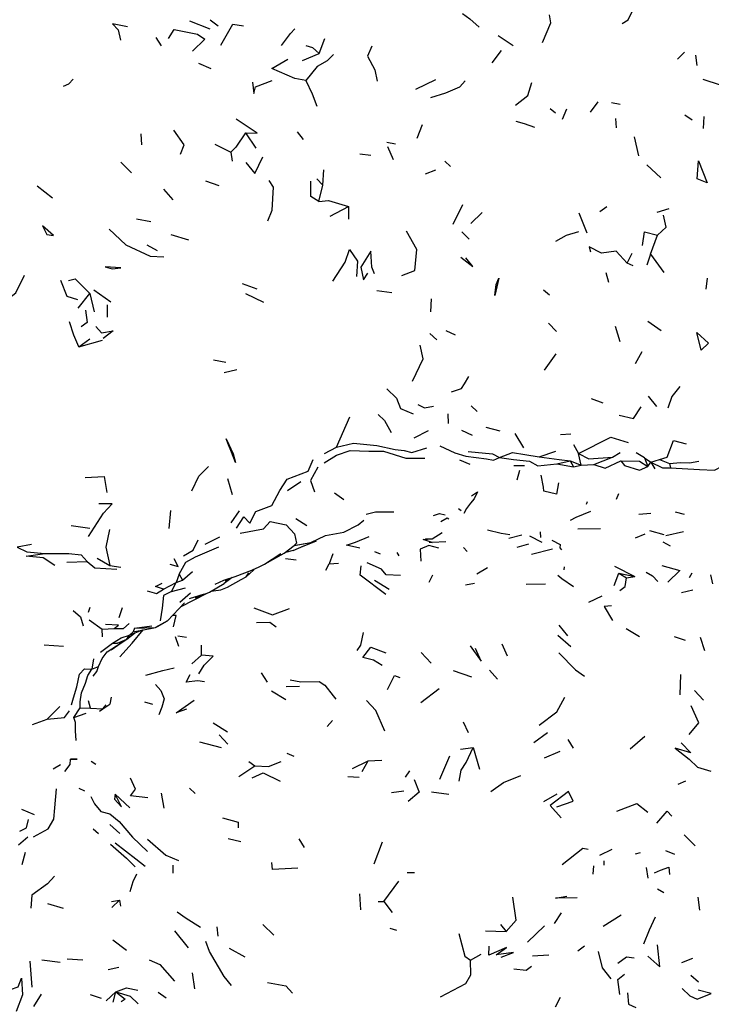
# Model space of a CAD drawing. Units: millimetres. Extents: x 65 to 1000, y 184 to 970.
# Drawn here: x 259 to 293, y 788 to 837 of the extents above; entities that cross this region are included whole.
import ezdxf

# ---------------------------------------------------------------- set-up
doc = ezdxf.new("R2010")
doc.units = ezdxf.units.MM
doc.layers.add('RUBINETTOS', color=2, linetype='Continuous')

msp = doc.modelspace()

# ---------------------------------------------------------------- linework, layer by layer
at = {"layer": 'RUBINETTOS'}
for p, q in [((267.266, 836.622), (268.251, 836.22)), ((268.272, 836.673), (268.666, 836.371)), ((265.608, 835.792), (265.879, 835.385)), ((273.62, 835.02), (273.893, 835.754)), ((282.39, 835.892), (283.123, 835.415)), ((272.791, 834.668), (273.62, 835.02)), ((282.103, 834.557), (282.557, 835.162)), ((291.186, 834.742), (291.521, 835.078)), ((267.693, 834.549), (268.31, 834.279)), ((292.064, 834.931), (292.132, 834.433)), ((270.496, 833.377), (271.311, 833.694)), ((278.355, 833.264), (279.34, 833.738)), ((286.91, 832.139), (287.295, 832.652)), ((287.947, 832.615), (288.368, 832.537)), ((284.942, 832.314), (285.198, 832.103)), ((285.535, 831.8), (285.756, 832.307)), ((288.143, 831.827), (288.169, 831.38)), ((291.891, 831.752), (291.544, 831.993)), ((292.471, 831.93), (292.44, 831.343)), ((269.999, 831.127), (270.518, 830.382)), ((272.537, 831.173), (272.836, 830.795)), ((278.42, 830.866), (278.677, 831.531)), ((264.877, 831.078), (264.914, 830.546)), ((276.933, 830.673), (277.35, 830.581)), ((289.058, 830.924), (289.272, 830)), ((268.508, 830.576), (269.286, 830.174)), ((269.286, 830.174), (269.355, 829.731)), ((276.961, 830.462), (277.238, 829.813)), ((263.898, 829.691), (264.423, 829.159)), ((275.61, 830.095), (276.149, 830.036)), ((279.776, 829.741), (280.047, 829.472)), ((273.791, 828.557), (273.838, 829.321)), ((278.821, 829.114), (279.334, 829.318)), ((289.674, 829.558), (290.359, 828.923)), ((268.045, 828.775), (268.697, 828.546)), ((273.791, 828.557), (273.506, 828.866)), ((259.797, 828.531), (260.545, 827.937)), ((265.99, 828.36), (266.44, 827.843)), ((273.593, 827.754), (273.791, 828.557)), ((274.159, 827.047), (275.061, 827.522)), ((275.061, 827.522), (275.051, 826.888)), ((280.179, 826.653), (280.65, 827.607)), ((287.366, 827.274), (287.722, 827.517)), ((290.176, 827.233), (290.777, 827.422)), ((264.66, 826.908), (265.371, 826.773)), ((281.049, 826.681), (281.598, 827.223)), ((286.348, 827.202), (286.742, 826.223)), ((280.615, 826.278), (280.969, 825.92)), ((266.353, 826.136), (267.217, 825.88)), ((289.857, 825.174), (290.193, 826.106)), ((265.167, 825.644), (265.672, 825.361)), ((288.709, 824.738), (288.96, 825.234)), ((289.857, 825.174), (289.678, 824.643)), ((289.857, 825.174), (290.506, 824.287)), ((289.008, 824.606), (288.709, 824.738)), ((287.669, 824.281), (287.799, 823.804)), ((292.591, 823.468), (292.645, 824.009)), ((262.575, 823.43), (263.41, 822.844)), ((269.839, 823.734), (270.567, 823.478)), ((276.444, 823.403), (277.173, 823.293)), ((284.617, 823.432), (284.898, 823.185)), ((261.795, 822.525), (262.367, 823.251)), ((262.367, 823.251), (262.587, 822.353)), ((270.009, 823.252), (270.892, 822.829)), ((279.095, 822.36), (279.118, 822.993)), ((263.245, 822.096), (263.241, 822.691)), ((279.821, 821.436), (280.285, 821.222)), ((284.855, 821.798), (285.251, 821.391)), ((288.13, 821.646), (288.353, 820.904)), ((289.72, 821.901), (290.383, 821.43)), ((261.828, 820.633), (262.379, 821.023)), ((261.828, 820.633), (262.991, 820.97)), ((279.033, 821.295), (279.383, 820.976)), ((268.438, 820.003), (269.033, 819.892)), ((284.666, 819.491), (285.224, 820.291)), ((289.12, 819.817), (289.452, 820.408)), ((268.952, 819.373), (269.572, 819.519)), ((286.944, 818.109), (287.514, 817.899)), ((289.737, 818.213), (290.147, 817.717)), ((281.069, 817.751), (281.352, 817.461)), ((274.47, 815.72), (275.126, 817.203)), ((279.961, 816.882), (279.939, 817.346)), ((281.79, 816.694), (282.464, 816.52)), ((278.273, 816.173), (278.979, 816.533)), ((280.587, 816.552), (281.118, 816.305)), ((283.209, 816.383), (283.625, 815.687)), ((285.452, 816.342), (285.943, 816.376)), ((273.881, 815.408), (274.47, 815.72)), ((286.078, 815.858), (286.33, 815.408)), ((284.398, 815.239), (285.208, 815.522)), ((286.462, 814.831), (286.33, 815.408)), ((287.082, 814.866), (287.992, 815.222)), ((287.992, 815.222), (288.371, 815.456)), ((289.556, 815.196), (289.154, 815.44)), ((289.556, 815.196), (289.864, 814.978)), ((289.556, 815.196), (289.724, 814.765)), ((280.498, 815.094), (281.007, 814.889)), ((283.151, 814.824), (283.674, 814.825)), ((285.259, 814.91), (285.911, 815.045)), ((285.259, 814.91), (286.089, 814.756)), ((285.911, 815.045), (286.089, 814.756)), ((285.911, 815.045), (286.462, 814.831)), ((286.089, 814.756), (286.462, 814.831)), ((286.462, 814.831), (287.082, 814.866)), ((289.724, 814.765), (289.864, 814.978)), ((289.864, 814.978), (290.298, 815.121)), ((289.864, 814.978), (290.063, 814.662)), ((290.298, 815.121), (290.791, 814.913)), ((290.791, 814.913), (290.84, 814.699)), ((283.32, 814.125), (283.444, 814.593)), ((269.121, 814.182), (269.357, 813.402)), ((272.069, 813.602), (272.717, 814.031)), ((274.359, 813.487), (274.822, 813.148)), ((288.182, 813.173), (288.308, 813.454)), ((286.726, 812.92), (286.76, 813.053)), ((266.26, 811.728), (266.338, 812.607)), ((269.302, 812.012), (269.705, 812.594)), ((280.45, 812.705), (280.575, 812.613)), ((289.277, 812.443), (289.876, 812.492)), ((291.061, 812.543), (291.498, 812.435)), ((261.453, 811.876), (262.367, 811.743)), ((272.473, 812.229), (273.016, 811.872)), ((275.53, 811.905), (275.808, 812.135)), ((268.026, 810.963), (268.74, 811.323)), ((279.155, 811.227), (279.645, 811.531)), ((282.909, 811.251), (283.551, 811.422)), ((283.927, 811.373), (284.529, 811.06)), ((284.478, 811.292), (284.469, 811.563)), ((286.286, 811.712), (287.412, 811.732)), ((289.122, 811.275), (289.593, 811.467)), ((289.808, 811.641), (290.511, 811.439)), ((290.604, 811.387), (291.481, 811.579)), ((272.345, 810.648), (272.866, 810.886)), ((272.39, 810.901), (273.213, 811.051)), ((272.8, 810.856), (273.486, 811.123)), ((278.835, 811.244), (279.155, 811.227)), ((279, 811.056), (279.159, 811.049)), ((283.322, 810.811), (283.898, 810.979)), ((290.464, 811.077), (290.824, 810.89)), ((271.92, 810.538), (271.963, 810.551)), ((274.283, 810.487), (274.107, 809.996)), ((276.627, 810.468), (276.347, 810.59)), ((277.532, 810.393), (277.44, 810.558)), ((280.874, 810.608), (280.694, 810.806)), ((284.026, 810.478), (285.051, 810.736)), ((261.255, 810.09), (262.247, 810.117)), ((262.735, 810.28), (263.347, 809.926)), ((263.347, 809.926), (263.893, 809.845)), ((271.972, 810.259), (272.482, 810.198)), ((273.949, 809.683), (274.107, 809.996)), ((274.107, 809.996), (274.566, 810.034)), ((288.089, 809.893), (289.087, 809.377)), ((266.75, 809.495), (266.605, 809.081)), ((266.75, 809.495), (266.914, 809.192)), ((266.914, 809.192), (267.414, 809.633)), ((268.945, 809.195), (269.498, 809.375)), ((269.498, 809.375), (270.316, 809.689)), ((270.045, 809.37), (270.161, 809.559)), ((270.394, 809.693), (270.424, 809.74)), ((279.004, 809.095), (279.186, 809.469)), ((281.343, 809.505), (281.87, 809.814)), ((285.622, 809.848), (285.602, 809.712)), ((288.068, 808.946), (288.3, 809.551)), ((288.3, 809.551), (288.675, 809.318)), ((288.3, 809.551), (289.087, 809.377)), ((288.675, 809.318), (289.087, 809.377)), ((291.769, 809.326), (291.896, 809.555)), ((292.8, 809.464), (292.895, 809.026)), ((265.986, 808.755), (266.605, 809.081)), ((266.371, 808.643), (266.605, 809.081)), ((266.605, 809.081), (266.914, 809.192)), ((268.516, 809.008), (268.945, 809.195)), ((269.355, 809.328), (268.952, 809.037)), ((269.006, 809.172), (269.211, 809.282)), ((276.324, 809.193), (277.054, 808.754)), ((280.781, 808.967), (281.237, 809.047)), ((283.765, 808.996), (284.701, 809.019)), ((266.371, 808.643), (267.069, 808.83)), ((266.793, 808.114), (267.306, 808.582)), ((266.822, 807.887), (268.132, 808.569)), ((267.265, 808.297), (267.997, 808.533)), ((268.309, 808.656), (268.791, 808.724)), ((286.831, 808.125), (287.483, 808.433)), ((291.383, 808.596), (291.935, 808.727)), ((266.184, 807.202), (267.014, 808.093)), ((262.373, 807.856), (262.297, 807.611)), ((263.815, 807.374), (263.968, 807.862)), ((262.344, 807.256), (262.985, 806.804)), ((264.57, 806.84), (265.406, 806.966)), ((285.364, 807.001), (285.795, 806.468)), ((262.985, 806.804), (263.575, 806.839)), ((263.002, 806.421), (262.985, 806.804)), ((264.188, 806.315), (264.561, 806.601)), ((264.188, 806.315), (264.318, 806.503)), ((264.318, 806.503), (264.959, 806.761)), ((264.318, 806.503), (264.499, 806.669)), ((264.499, 806.669), (265.595, 806.888)), ((264.57, 806.84), (264.499, 806.669)), ((264.57, 806.84), (265.595, 806.888)), ((265.595, 806.888), (265.684, 806.925)), ((266.695, 806.479), (267.117, 806.401)), ((285.318, 806.504), (285.951, 805.945)), ((288.656, 806.828), (289.324, 806.443)), ((260.134, 806.037), (261.089, 805.958)), ((262.905, 805.673), (263.493, 806.112)), ((263.415, 805.786), (263.91, 806.124)), ((263.493, 806.112), (263.723, 806.11)), ((263.723, 806.11), (264.188, 806.315)), ((263.91, 806.124), (263.723, 806.11)), ((263.91, 806.124), (264.188, 806.315)), ((266.554, 806.434), (266.719, 805.973)), ((267.85, 805.523), (267.849, 806.007)), ((282.572, 806.076), (282.823, 805.485)), ((291.021, 806.432), (291.552, 806.267)), ((292.282, 806.398), (292.501, 805.759)), ((267.85, 805.523), (267.379, 805.092)), ((278.608, 805.647), (279.102, 805.136)), ((262.556, 805.345), (262.479, 804.838)), ((262.479, 804.838), (262.8, 804.974)), ((270.777, 804.654), (271.07, 804.196)), ((280.183, 804.775), (281.075, 804.462)), ((282.362, 804.344), (281.97, 804.782)), ((291.325, 804.582), (291.288, 803.576)), ((271.28, 803.772), (271.976, 803.343)), ((271.995, 803.986), (272.658, 804.011)), ((278.594, 803.21), (279.498, 803.898)), ((292.461, 803.324), (292.014, 803.799)), ((262.409, 802.921), (262.311, 803.293)), ((263.004, 802.888), (263.353, 803.127)), ((263.004, 802.888), (263.178, 803.097)), ((263.417, 803.464), (263.353, 803.127)), ((265.061, 803.237), (265.446, 803.119)), ((260.288, 802.382), (260.903, 803.01)), ((261.591, 802.475), (261.904, 802.946)), ((261.591, 802.475), (262.201, 802.674)), ((261.904, 802.946), (262.409, 802.921)), ((262.409, 802.921), (263.004, 802.888)), ((262.85, 802.785), (263.004, 802.888)), ((259.57, 802.131), (260.288, 802.382)), ((268.414, 802.212), (269.116, 801.771)), ((274.261, 802.328), (274.008, 802.032)), ((280.677, 802.256), (280.923, 801.735)), ((284.142, 801.24), (284.804, 801.736)), ((267.757, 801.275), (268.812, 801.001)), ((268.712, 801.623), (269.132, 801.163)), ((285.804, 801.394), (286.063, 800.967)), ((288.852, 800.939), (289.576, 801.55)), ((272.038, 800.712), (272.379, 800.57)), ((280.541, 800.916), (281.156, 801.005)), ((281.156, 801.005), (281.471, 799.941)), ((284.658, 800.499), (285.428, 800.812)), ((262.438, 800.325), (262.661, 800.178)), ((270.164, 800.305), (270.468, 800.102)), ((276.003, 800.334), (275.23, 799.948)), ((276.003, 800.334), (275.712, 799.797)), ((276.694, 800.367), (276.003, 800.334)), ((279.523, 799.446), (280.021, 800.595)), ((260.571, 799.959), (260.938, 800.171)), ((269.67, 799.577), (270.468, 800.102)), ((277.852, 799.544), (278.057, 799.85)), ((275.026, 799.575), (275.578, 799.549)), ((291.209, 799.205), (291.586, 799.357)), ((261.835, 799.007), (262.115, 798.875)), ((266.015, 798.025), (265.894, 798.754)), ((267.257, 799.003), (267.544, 798.741)), ((277.168, 798.792), (277.77, 798.876)), ((279.124, 798.818), (279.964, 798.705)), ((263.624, 798.717), (264.339, 798.042)), ((284.633, 798.353), (285.275, 798.72)), ((259.033, 797.983), (259.651, 797.708)), ((262.544, 797.009), (262.795, 796.776)), ((263.36, 797.23), (263.844, 796.781)), ((258.874, 796.219), (259.34, 796.622)), ((269.162, 796.53), (269.775, 796.394)), ((272.612, 796.513), (272.882, 796.099)), ((276.318, 795.301), (276.715, 796.367)), ((291.499, 796.715), (292.048, 796.179)), ((259.055, 795.266), (259.225, 795.867)), ((287.378, 795.726), (287.984, 796.021)), ((290.588, 795.953), (291.037, 795.773)), ((287.588, 795.225), (287.581, 795.445)), ((289.119, 795.785), (289.359, 795.852)), ((266.441, 795.225), (266.447, 794.839)), ((287.056, 795.203), (287.028, 794.781)), ((289.637, 795.116), (289.727, 794.593)), ((276.792, 793.442), (277.527, 794.447)), ((277.931, 794.875), (278.281, 794.876)), ((290.201, 794.074), (290.509, 793.896)), ((263.437, 793.444), (263.83, 793.512)), ((263.454, 793.149), (263.83, 793.512)), ((263.83, 793.512), (263.872, 793.214)), ((275.661, 793.04), (275.605, 793.825)), ((276.514, 793.445), (276.792, 793.442)), ((276.792, 793.442), (277.192, 792.918)), ((292.18, 793.66), (292.253, 793.032)), ((260.298, 793.344), (261.064, 793.119)), ((285.158, 792.378), (285.491, 792.9)), ((287.536, 792.235), (288.416, 792.788)), ((266.528, 792.013), (267.193, 791.173)), ((268.604, 792.204), (268.65, 791.753)), ((270.857, 792.318), (271.387, 791.795)), ((277.085, 792.141), (277.405, 792.046)), ((281.763, 792.006), (282.783, 791.976)), ((282.509, 792.316), (282.783, 791.976)), ((283.833, 791.46), (284.661, 792.263)), ((263.506, 791.577), (264.176, 791.057)), ((269.203, 791.167), (269.971, 790.732)), ((286.292, 791.032), (286.62, 791.269)), ((260.021, 790.591), (260.926, 790.473)), ((261.261, 790.633), (262.035, 790.595)), ((281.029, 790.566), (281.559, 790.865)), ((284.067, 790.792), (284.873, 790.827)), ((291.399, 790.458), (291.927, 790.673)), ((259.428, 790.526), (259.534, 789.245)), ((263.278, 790.115), (263.799, 790.223)), ((267.515, 789.176), (267.409, 789.95)), ((291.831, 789.846), (292.208, 789.507)), ((259.633, 788.307), (259.998, 788.906)), ((262.398, 788.886), (262.933, 788.706)), ((263.178, 788.581), (263.647, 789.028)), ((263.521, 788.511), (263.647, 789.028)), ((265.728, 789.007), (266.117, 788.73)), ((285.2, 788.283), (285.446, 788.766))]:
    msp.add_line(p, q, dxfattribs=at)
at = {"layer": 'RUBINETTOS', "flags": 128}
for points in [[(280.642, 836.981), (281.004, 836.714), (281.464, 836.299)], [(284.567, 835.558), (284.965, 836.519), (284.909, 836.915)], [(288.465, 836.483), (288.756, 836.661), (289.057, 837.263)], [(264.218, 836.324), (263.493, 836.473), (263.769, 836.173), (263.876, 835.673)], [(268.79, 835.423), (269.39, 836.457), (269.901, 836.379)], [(266.236, 835.756), (266.512, 836.194), (267.645, 835.962), (268.012, 835.717), (267.413, 835.127)], [(271.763, 835.414), (272.213, 835.992), (272.422, 836.227)], [(272.965, 835.41), (273.286, 835.309), (273.62, 835.02)], [(274.32, 834.96), (274.003, 834.65), (273.522, 834.385), (272.968, 833.689)], [(276.193, 835.382), (275.98, 834.893), (276.337, 834.207), (276.457, 833.653)], [(272.968, 833.689), (272.42, 833.796), (271.291, 834.279), (272.073, 834.735)], [(261.09, 833.409), (261.348, 833.536), (261.557, 833.757)], [(270.343, 833.609), (270.418, 833.05), (270.496, 833.377)], [(272.968, 833.689), (273.27, 833.041), (273.506, 832.429)], [(279.092, 832.859), (279.817, 833.087), (280.507, 833.374), (280.771, 833.684)], [(283.245, 832.477), (283.838, 832.965), (284.032, 833.587)], [(292.422, 833.755), (293.276, 833.487), (294.309, 833.872), (295.141, 833.807)], [(269.999, 831.127), (270.579, 831.11), (269.546, 831.789)], [(283.261, 831.7), (283.665, 831.588), (284.173, 831.402)], [(266.814, 830.084), (267, 830.542), (266.494, 831.263)], [(269.999, 831.127), (269.538, 830.427), (269.286, 830.174)], [(270.025, 829.676), (270.469, 829.135), (270.851, 829.956)], [(292.135, 828.871), (292.214, 829.753), (292.633, 828.674), (292.135, 828.871)], [(271.106, 826.818), (271.319, 827.336), (271.371, 828.467), (271.162, 828.798)], [(273.593, 827.754), (273.214, 828.01), (273.207, 828.759)], [(273.593, 827.754), (274.076, 827.804), (275.061, 827.522)], [(290.193, 826.106), (290.617, 826.508), (290.494, 827.094)], [(260.058, 826.568), (260.264, 826.137), (260.594, 826.09), (260.058, 826.568)], [(263.327, 826.412), (264.146, 825.641), (265.334, 825.087), (266.008, 825.045)], [(277.666, 824.127), (278.306, 824.377), (278.403, 825.408), (277.893, 826.303)], [(285.215, 825.817), (285.745, 826.105), (286.336, 826.292)], [(289.467, 825.611), (289.563, 826.277), (290.193, 826.106)], [(274.287, 823.854), (274.895, 824.791), (275.095, 825.402), (275.498, 824.841), (275.439, 824.084)], [(276.324, 824.217), (276.192, 824.548), (276.14, 825.325), (275.655, 824.542), (275.794, 823.928), (275.996, 824.256)], [(288.709, 824.738), (288.173, 825.334), (287.453, 825.232), (286.849, 825.542), (286.918, 825.3)], [(280.555, 825.027), (281.144, 824.581), (280.796, 825.001)], [(263.122, 824.553), (263.471, 824.461), (263.901, 824.509), (263.122, 824.553)], [(258.448, 823.062), (258.755, 823.28), (259.17, 824.157)], [(260.932, 823.911), (261.243, 823.129), (261.766, 822.955)], [(261.329, 823.892), (261.658, 823.97), (262.367, 823.251)], [(282.222, 823.146), (282.286, 823.698), (282.424, 824.005), (282.222, 823.146)], [(262.157, 822.441), (262.251, 821.836), (261.952, 821.61)], [(261.828, 820.633), (261.588, 821.217), (261.379, 821.86)], [(262.665, 821.639), (262.941, 821.327), (263.523, 821.422), (263.036, 821.045)], [(292.343, 820.475), (292.134, 821.346), (292.706, 820.817), (292.343, 820.475)], [(278.194, 818.949), (278.709, 820.043), (278.559, 820.719)], [(280.101, 818.428), (280.594, 818.591), (280.733, 818.819), (280.959, 819.182)], [(276.936, 818.583), (277.413, 818.123), (277.597, 817.615), (278.229, 817.357)], [(291.3, 818.695), (290.895, 818.195), (290.708, 817.631)], [(278.447, 817.81), (278.785, 817.651), (279.213, 817.721)], [(288.316, 817.291), (289.02, 817.129), (289.402, 817.697)], [(276.513, 817.319), (276.823, 817.022), (277.149, 816.44)], [(269.514, 814.962), (269.286, 815.555), (269.168, 815.841), (269.064, 816.125), (269.19, 815.851), (269.402, 815.392), (269.514, 814.962)], [(286.33, 815.408), (287.908, 816.204), (288.759, 815.95)], [(274.47, 815.72), (275.297, 815.919), (276.448, 815.807), (277.34, 815.609), (277.787, 815.55), (278.152, 815.455), (278.898, 815.683)], [(279.523, 815.78), (280.267, 815.445), (280.796, 815.273), (281.809, 815.15), (282.165, 815.084), (282.462, 815.212)], [(290.298, 815.121), (290.674, 815.231), (290.975, 816.054), (291.603, 815.875)], [(273.864, 814.951), (274.472, 815.334), (275.132, 815.561), (276.047, 815.526), (276.771, 815.524), (277.864, 815.187), (278.789, 815.173)], [(280.922, 815.508), (282.116, 815.394), (282.462, 815.212)], [(282.462, 815.212), (283.089, 815.46), (283.695, 815.363), (284.398, 815.239)], [(282.462, 815.212), (283.138, 815.113), (283.917, 815.04), (284.338, 814.812), (285.259, 814.91)], [(284.398, 815.239), (285.384, 815.121), (285.911, 815.045)], [(286.33, 815.408), (286.828, 815.148), (287.992, 815.222)], [(267.371, 813.585), (267.718, 814.298), (268.191, 814.771)], [(269.559, 811.744), (269.928, 812.306), (270.21, 811.988), (270.51, 812.57), (271.294, 812.86), (271.689, 813.601), (272.04, 814.146), (273.07, 814.543), (273.321, 815.122)], [(273.557, 814.734), (273.184, 814.092), (273.386, 813.534)], [(287.082, 814.866), (287.633, 814.688), (288.394, 815.051)], [(288.394, 815.051), (288.577, 814.821), (289.319, 814.584), (289.724, 814.765)], [(288.394, 815.051), (289.315, 815.038), (289.724, 814.765)], [(289.864, 814.978), (290.451, 814.703), (290.84, 814.699)], [(290.791, 814.913), (291.333, 814.973), (291.774, 814.951), (292.231, 815.041)], [(290.84, 814.699), (292.252, 814.624), (292.992, 814.594), (293.37, 814.789)], [(262.151, 814.237), (263.075, 814.28), (263.206, 813.499)], [(285.341, 813.975), (285.255, 813.41), (284.634, 813.557), (284.612, 813.766), (284.501, 814.347)], [(281.09, 813.327), (281.378, 813.523), (281.21, 813.181), (281.029, 812.974), (280.835, 812.719), (280.703, 812.469)], [(262.309, 811.341), (263.043, 812.489), (263.471, 812.934), (262.816, 812.947)], [(275.917, 812.434), (276.371, 812.555), (277.278, 812.55)], [(279.212, 812.365), (279.518, 812.47), (279.789, 812.408)], [(285.942, 812.145), (286.205, 812.292), (286.934, 812.576)], [(269.75, 811.507), (270.879, 811.723), (271.207, 812.071), (271.995, 811.905), (272.41, 811.473), (272.509, 811.009), (272.39, 810.901)], [(272.377, 810.892), (273.213, 811.051), (273.921, 811.383), (274.832, 811.557), (275.53, 811.905)], [(279.586, 812.081), (279.89, 812.252), (279.967, 812.202)], [(263.34, 811.685), (263.165, 810.812), (263.347, 809.926)], [(275.606, 810.776), (274.957, 810.922), (275.394, 811.07), (276.06, 811.34)], [(281.87, 811.665), (282.53, 811.497), (282.96, 811.445)], [(259.514, 810.944), (258.812, 810.82), (259.285, 810.585), (260.161, 810.512)], [(266.75, 809.495), (267.078, 810.084), (267.552, 810.338), (268.692, 810.838)], [(266.971, 810.394), (267.441, 810.673), (267.678, 811.171)], [(270.94, 809.985), (271.895, 810.519), (272.39, 810.901)], [(279.473, 810.767), (278.987, 810.897), (278.568, 810.725), (278.6, 810.133)], [(279.826, 811.087), (279.159, 811.049), (278.712, 811.189), (279.155, 811.227)], [(285.019, 811.162), (285.434, 810.952), (285.409, 810.786), (285.494, 810.693)], [(260.664, 809.912), (260.089, 810.3), (259.262, 810.38), (260.161, 810.512)], [(260.161, 810.512), (261.343, 810.514), (261.945, 810.442), (262.247, 810.117)], [(270.316, 809.689), (270.667, 809.853), (270.94, 809.985), (271.743, 810.504)], [(272.345, 810.648), (271.963, 810.551), (271.925, 810.541)], [(262.247, 810.117), (262.627, 809.811), (263.699, 809.739)], [(266.297, 809.984), (266.712, 809.863), (266.508, 810.242)], [(276.891, 808.5), (275.63, 809.441), (275.675, 809.899)], [(277.6, 809.427), (276.905, 809.466), (276.667, 809.74), (275.96, 810.045)], [(290.419, 809.914), (291.29, 809.674), (290.703, 809.096)], [(269.115, 808.862), (269.794, 809.225), (270.045, 809.37), (270.394, 809.693)], [(285.306, 809.446), (285.507, 809.279), (286.079, 808.894)], [(289.644, 809.588), (289.949, 809.417), (290.212, 809.14)], [(265.986, 808.755), (265.592, 808.893), (265.92, 809.061)], [(267.562, 808.329), (268.238, 808.614), (268.952, 809.037)], [(288.35, 808.686), (288.606, 808.887), (288.675, 809.318)], [(265.188, 808.673), (265.645, 808.541), (265.986, 808.755)], [(266.371, 808.643), (265.985, 808.445), (265.923, 807.824), (265.823, 807.204)], [(268.324, 808.665), (268.791, 808.724), (269.115, 808.862)], [(287.941, 807.947), (287.581, 807.908), (287.999, 807.229)], [(261.557, 807.713), (261.916, 807.4), (262.054, 806.96)], [(266.478, 806.914), (266.604, 807.46), (266.429, 807.465)], [(270.413, 807.844), (271.328, 807.498), (272.164, 807.814)], [(263.575, 806.839), (263.775, 806.992), (263.145, 807.03)], [(263.575, 806.839), (264.029, 806.825), (264.298, 807.082)], [(265.684, 806.925), (266.184, 807.202), (265.595, 806.888)], [(270.544, 807.125), (271.202, 807.134), (271.512, 806.918)], [(263.493, 806.112), (263.917, 806.375), (264.318, 806.503)], [(263.843, 805.45), (264.451, 806.112), (264.988, 806.767)], [(275.472, 805.753), (275.654, 806.01), (275.796, 806.631)], [(262.8, 804.974), (262.977, 805.357), (263.219, 805.681), (263.91, 806.124)], [(267.719, 804.608), (267.98, 805.027), (268.419, 805.474), (267.85, 805.523)], [(276.704, 805.015), (276.273, 805.284), (275.76, 805.417), (276.153, 805.91), (276.88, 805.644)], [(281.015, 805.98), (281.556, 805.233), (281.284, 805.851)], [(285.368, 805.644), (286.179, 804.802), (286.623, 804.491)], [(261.472, 803.082), (261.567, 803.438), (261.736, 803.967), (261.87, 804.585), (262.12, 804.861), (262.479, 804.838)], [(261.904, 802.946), (261.902, 803.229), (261.96, 803.673), (262.158, 804.15), (262.282, 804.519), (262.479, 804.838)], [(262.54, 804.502), (262.713, 804.727), (262.8, 804.974)], [(265.125, 804.547), (265.954, 804.765), (266.504, 804.908)], [(267.997, 804.216), (267.667, 804.259), (267.091, 804.205), (267.298, 804.571)], [(265.597, 804.087), (265.849, 803.785), (266.025, 803.391), (265.905, 802.975), (265.763, 802.594)], [(272.193, 804.322), (272.717, 804.215), (273.616, 804.234), (273.899, 804.059), (274.298, 803.536), (274.437, 803.36)], [(276.963, 803.839), (277.309, 804.519), (277.569, 804.429)], [(267.111, 802.882), (266.606, 802.694), (267.495, 803.315)], [(276.833, 801.806), (276.396, 802.805), (275.933, 803.304)], [(284.399, 802.088), (285.264, 802.747), (285.658, 803.472)], [(260.288, 802.382), (261.138, 802.467), (261.372, 802.787)], [(291.743, 801.634), (292.223, 802.211), (291.843, 803.04)], [(261.703, 801.34), (261.667, 801.811), (261.672, 802.225), (261.591, 802.475)], [(291.362, 801.226), (291.825, 800.739), (291.062, 800.959), (291.748, 800.427), (292.167, 800.028), (292.807, 799.833)], [(280.47, 799.345), (280.568, 799.894), (280.818, 800.264), (281.156, 801.005)], [(261.146, 799.819), (261.413, 800.166), (261.43, 800.425), (261.757, 800.424), (261.437, 800.435)], [(270.468, 800.102), (271.138, 800.072), (271.761, 800.317)], [(270.339, 799.518), (270.865, 799.751), (271.696, 799.342)], [(265.221, 798.526), (264.374, 798.632), (264.614, 798.957), (264.361, 799.487)], [(278.277, 799.432), (278.519, 798.806), (277.985, 798.343)], [(282.033, 798.848), (282.648, 799.276), (283.497, 799.618)], [(259.614, 796.621), (260.337, 797.003), (260.604, 797.477), (260.656, 798.045), (260.74, 798.964)], [(285.261, 798.087), (286.073, 798.361), (285.844, 798.843), (284.936, 798.16), (285.476, 797.547)], [(262.422, 798.603), (262.605, 798.24), (262.914, 797.862), (263.348, 797.754), (263.81, 797.368), (264.474, 796.599), (265.199, 795.907)], [(263.624, 798.717), (263.579, 798.466), (263.925, 798.089), (263.624, 798.717)], [(288.203, 797.875), (289.187, 798.254), (289.718, 797.827)], [(290.164, 797.282), (290.667, 797.881), (290.906, 797.629)], [(258.945, 796.902), (259.264, 797.058), (259.376, 797.469)], [(268.877, 797.558), (269.638, 797.346), (269.641, 797.059)], [(265.205, 796.507), (266.095, 795.719), (266.722, 795.462)], [(263.388, 796.263), (264.166, 795.58), (264.59, 795.15)], [(263.615, 796.323), (264.63, 795.534), (265.085, 795.178)], [(285.521, 795.256), (286.544, 796.068), (286.807, 796.009)], [(272.562, 795.075), (271.322, 795.025), (271.294, 795.362)], [(290.046, 794.851), (290.34, 794.981), (290.747, 795.129), (290.789, 794.768)], [(260.638, 794.688), (260.298, 794.322), (259.538, 793.757), (259.491, 793.121)], [(264.352, 793.937), (264.506, 794.423), (264.685, 794.809)], [(282.783, 791.976), (283.274, 792.54), (283.1, 793.658)], [(286.269, 793.626), (285.2, 793.607), (285.752, 793.705)], [(266.66, 792.947), (267.099, 792.639), (267.797, 792.183)], [(289.533, 791.372), (289.813, 792.063), (290.103, 792.693)], [(280.455, 791.887), (280.762, 790.768), (281.029, 790.566)], [(269.313, 789.339), (268.957, 789.767), (268.239, 791.004), (268.053, 791.484)], [(282.538, 790.728), (283.135, 790.951), (282.29, 790.84), (282.79, 791.195), (281.939, 790.82), (281.953, 791.267)], [(289.732, 790.77), (290.311, 790.244), (290.197, 791.329)], [(265.286, 790.584), (265.802, 790.366), (266.529, 789.541)], [(279.557, 788.78), (280.798, 789.436), (281.044, 789.862), (281.029, 790.566)], [(287.295, 791), (287.481, 790.191), (287.905, 789.656)], [(288.247, 790.432), (288.678, 790.738), (289.051, 790.683)], [(283.152, 790.144), (283.766, 790.078), (284.023, 790.286)], [(258.37, 788.926), (258.488, 789.13), (258.861, 789.271), (259.029, 789.698), (259.072, 788.882), (258.761, 788.063)], [(288.346, 788.895), (288.249, 789.633), (288.582, 789.889)], [(263.647, 789.028), (264.18, 789.21), (264.732, 789.097)], [(271.08, 789.477), (271.982, 789.323), (272.313, 788.951)], [(291.409, 789.183), (291.783, 788.829), (292.147, 788.661), (292.828, 788.933), (292.195, 789.095)], [(263.647, 789.028), (264.356, 788.802), (264.742, 788.433)], [(263.647, 789.028), (264.101, 788.666), (263.913, 788.528)], [(288.731, 788.968), (288.769, 788.413), (289.136, 788.26)]]:
    msp.add_lwpolyline(points, dxfattribs=at)

doc.saveas('drawing.dxf')
